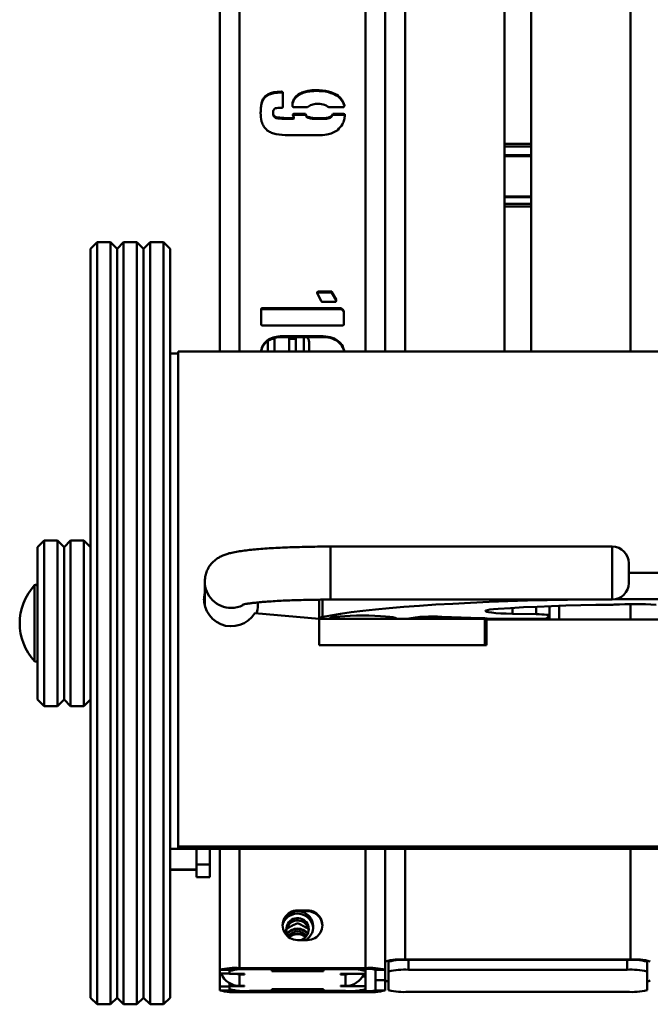
# Paper-space layout 'Лист1' of a CAD drawing. Units: millimetres. Extents: x -3619 to 4471, y -2956 to 3440.
# Drawn here: x -1510 to -1319, y -1959 to -1662 of the extents above; entities that cross this region are included whole.
import ezdxf

# ---------------------------------------------------------------- set-up
doc = ezdxf.new("R2010")
doc.units = ezdxf.units.MM

psp = doc.layouts.new('Лист1')

# ---------------------------------------------------------------- linework, layer by layer
at = {"color": 8, "linetype": 'Continuous', "lineweight": 50}
for p, q in [((-1393.27, -1762.26), (-1393.27, -1071.04)), ((-1325.27, -1762.26), (-1325.27, -1071.04)), ((-1443.27, -1111.42), (-1443.27, -1762.26)), ((-1405.27, -1111.42), (-1405.27, -1762.26)), ((-1423.87, -1762.26), (-1423.87, -1757.93)), ((-1415.77, -1837.18), (-1415.77, -1821.18)), ((-1330.77, -1837.18), (-1330.77, -1821.18)), ((-1505.14, -1855.76), (-1505.14, -1832.84)), ((-1418.28, -1837.19), (-1418.28, -1842.42)), ((-1325.27, -1843.22), (-1325.27, -1838.54)), ((-1360.92, -1839.68), (-1360.92, -1841.45)), ((-1353.73, -1839.32), (-1353.73, -1841.57)), ((-1349.75, -1843.22), (-1349.75, -1842.06)), ((-1368.75, -1842.84), (-1368.75, -1843.22)), ((-1443.27, -1912.4), (-1443.27, -1948.39)), ((-1405.27, -1912.4), (-1405.27, -1948.39)), ((-1393.27, -1945.82), (-1393.27, -1912.4)), ((-1325.27, -1945.82), (-1325.27, -1912.4)), ((-1418.28, -1935.64), (-1418.33, -1934.96)), ((-1425.77, -1938.04), (-1425.77, -1938.17)), ((-1440.27, -1948.64), (-1440.27, -1948.73)), ((-1411.27, -1948.73), (-1411.27, -1948.64)), ((-1443.27, -1950.13), (-1443.27, -1950.26)), ((-1411.27, -1950.13), (-1411.27, -1950.26)), ((-1405.27, -1955.35), (-1405.27, -1954.76)), ((-1443.27, -1955.35), (-1443.27, -1955.2))]:
    psp.add_line(p, q, dxfattribs=at)
at = {"color": 7, "linetype": 'Continuous', "lineweight": 50}
for p, q in [((-1449.27, -1111.93), (-1449.27, -1762.26)), ((-1399.27, -1111.93), (-1399.27, -1762.26)), ((-1363.27, -1699.63), (-1363.27, -1649.91)), ((-1355.27, -1699.63), (-1355.27, -1649.91)), ((-1430.64, -1684.15), (-1430.64, -1683.89)), ((-1430.32, -1684.29), (-1430.32, -1684.03)), ((-1430.16, -1684.19), (-1430.16, -1688.43)), ((-1425.45, -1684.92), (-1425.45, -1684.67)), ((-1420.26, -1683.67), (-1420.26, -1683.41)), ((-1435.51, -1685.54), (-1435.51, -1685.29)), ((-1413.65, -1685.24), (-1413.65, -1684.99)), ((-1433.16, -1690.41), (-1433.16, -1690.16)), ((-1422.77, -1688.59), (-1426.87, -1688.59)), ((-1412.09, -1688.59), (-1416.32, -1688.59)), ((-1411.61, -1688.21), (-1411.61, -1687.95)), ((-1432.84, -1691.51), (-1432.84, -1691.25)), ((-1431.26, -1691.97), (-1431.26, -1691.71)), ((-1428.28, -1691.87), (-1427.18, -1691.87)), ((-1428.28, -1692.13), (-1428.28, -1691.87)), ((-1428.28, -1692.13), (-1427.18, -1692.13)), ((-1427.18, -1691.09), (-1427.18, -1690.78)), ((-1427.18, -1692.13), (-1427.18, -1691.87)), ((-1426.87, -1690.62), (-1423.41, -1690.62)), ((-1426.87, -1690.87), (-1426.87, -1690.62)), ((-1426.87, -1690.87), (-1423.41, -1690.87)), ((-1426.87, -1691.97), (-1426.87, -1691.71)), ((-1426.87, -1691.97), (-1426.86, -1691.88)), ((-1426.86, -1691.88), (-1426.86, -1691.63)), ((-1423.41, -1690.62), (-1423.25, -1690.78)), ((-1423.41, -1690.87), (-1423.41, -1690.62)), ((-1423.41, -1690.87), (-1423.25, -1691.03)), ((-1423.25, -1691.03), (-1423.25, -1690.78)), ((-1422.46, -1691.81), (-1422.46, -1691.55)), ((-1417.9, -1692.13), (-1417.9, -1691.87)), ((-1415.23, -1690.78), (-1415.07, -1690.62)), ((-1415.23, -1691.03), (-1415.23, -1690.78)), ((-1415.23, -1691.03), (-1415.07, -1690.87)), ((-1415.07, -1690.62), (-1411.77, -1690.62)), ((-1415.07, -1690.87), (-1415.07, -1690.62)), ((-1415.07, -1690.87), (-1411.77, -1690.87)), ((-1411.77, -1690.87), (-1411.77, -1690.62)), ((-1411.45, -1690.78), (-1411.45, -1690.93)), ((-1419.64, -1697.04), (-1428.6, -1697.04)), ((-1355.27, -1699.63), (-1363.27, -1699.63)), ((-1363.27, -1700.45), (-1363.27, -1699.63)), ((-1355.27, -1700.45), (-1363.27, -1700.45)), ((-1363.27, -1703.06), (-1363.27, -1700.45)), ((-1355.27, -1700.45), (-1355.27, -1699.63)), ((-1355.27, -1703.06), (-1355.27, -1700.45)), ((-1355.27, -1703.06), (-1363.27, -1703.06)), ((-1363.27, -1703.33), (-1363.27, -1703.06)), ((-1363.27, -1703.33), (-1355.27, -1703.33)), ((-1363.27, -1715.56), (-1363.27, -1703.33)), ((-1355.27, -1703.33), (-1355.27, -1703.06)), ((-1355.27, -1715.56), (-1355.27, -1703.33)), ((-1355.27, -1715.53), (-1363.27, -1715.53)), ((-1363.27, -1715.69), (-1363.27, -1715.53)), ((-1355.27, -1715.69), (-1363.27, -1715.69)), ((-1363.27, -1717.79), (-1363.27, -1715.69)), ((-1355.27, -1715.69), (-1355.27, -1715.53)), ((-1355.27, -1717.79), (-1355.27, -1715.69)), ((-1355.27, -1717.79), (-1363.27, -1717.79)), ((-1363.27, -1718.54), (-1363.27, -1717.79)), ((-1355.27, -1718.54), (-1363.27, -1718.54)), ((-1363.27, -1762.26), (-1363.27, -1718.54)), ((-1355.27, -1718.54), (-1355.27, -1717.79)), ((-1355.27, -1762.26), (-1355.27, -1718.54)), ((-1486.27, -1729.3), (-1488.27, -1731.3)), ((-1488.27, -1956.89), (-1488.27, -1731.3)), ((-1482.27, -1729.3), (-1486.27, -1729.3)), ((-1486.27, -1729.3), (-1486.27, -1958.88)), ((-1480.27, -1731.3), (-1482.27, -1729.3)), ((-1482.27, -1958.88), (-1482.27, -1729.3)), ((-1478.27, -1729.3), (-1480.27, -1731.3)), ((-1480.27, -1956.89), (-1480.27, -1731.3)), ((-1474.27, -1729.3), (-1478.27, -1729.3)), ((-1478.27, -1729.3), (-1478.27, -1958.88)), ((-1472.27, -1731.3), (-1474.27, -1729.3)), ((-1474.27, -1958.88), (-1474.27, -1729.3)), ((-1470.27, -1729.3), (-1472.27, -1731.3)), ((-1472.27, -1731.3), (-1472.27, -1956.89)), ((-1466.27, -1729.3), (-1470.27, -1729.3)), ((-1470.27, -1729.3), (-1470.27, -1958.88)), ((-1464.27, -1731.3), (-1466.27, -1729.3)), ((-1466.27, -1958.88), (-1466.27, -1729.3)), ((-1464.27, -1731.3), (-1464.27, -1956.89)), ((-1419.8, -1744.7), (-1419.8, -1744.39)), ((-1418.68, -1747.05), (-1419.8, -1744.7)), ((-1419.48, -1744.23), (-1415.54, -1744.23)), ((-1419.48, -1744.48), (-1419.48, -1744.23)), ((-1419.48, -1744.48), (-1415.54, -1744.48)), ((-1415.54, -1744.48), (-1415.54, -1744.23)), ((-1415.39, -1744.39), (-1414.13, -1746.58)), ((-1415.39, -1744.64), (-1415.39, -1744.39)), ((-1415.39, -1744.64), (-1414.13, -1746.83)), ((-1414.13, -1746.83), (-1414.13, -1746.58)), ((-1414.13, -1746.83), (-1414.08, -1746.93)), ((-1436.77, -1754.1), (-1436.77, -1749.56)), ((-1436.45, -1749.24), (-1412.55, -1749.24)), ((-1436.45, -1749.5), (-1436.45, -1749.24)), ((-1436.45, -1749.5), (-1412.55, -1749.5)), ((-1414.45, -1747.35), (-1418.22, -1747.35)), ((-1412.55, -1749.24), (-1412.39, -1749.4)), ((-1412.55, -1749.5), (-1412.55, -1749.24)), ((-1412.55, -1749.5), (-1412.39, -1749.65)), ((-1412.39, -1749.65), (-1412.39, -1749.4)), ((-1411.77, -1750.49), (-1411.77, -1754.1)), ((-1412.09, -1754.41), (-1436.45, -1754.41)), ((-1432.77, -1758.5), (-1433.34, -1758.5)), ((-1432.77, -1762.26), (-1432.77, -1758.14)), ((-1430, -1757.67), (-1418.68, -1757.67)), ((-1430, -1757.93), (-1430, -1757.67)), ((-1430, -1757.93), (-1418.68, -1757.93)), ((-1428.27, -1762.26), (-1428.27, -1757.93)), ((-1426.27, -1758.5), (-1428.27, -1758.5)), ((-1426.27, -1762.26), (-1426.27, -1757.93)), ((-1418.68, -1757.93), (-1418.68, -1757.67)), ((-1434.77, -1762.26), (-1434.77, -1759.22)), ((-1422.27, -1762.26), (-1422.27, -1759.44)), ((-1461.77, -1762.94), (-1464.27, -1762.94)), ((-1461.77, -1911.72), (-1461.77, -1762.26)), ((-1461.77, -1762.26), (-1256.77, -1762.26)), ((-1502.27, -1819.3), (-1504.27, -1821.3)), ((-1504.27, -1867.3), (-1504.27, -1821.3)), ((-1498.27, -1819.3), (-1502.27, -1819.3)), ((-1502.27, -1819.3), (-1502.27, -1869.3)), ((-1496.27, -1821.3), (-1498.27, -1819.3)), ((-1498.27, -1869.3), (-1498.27, -1819.3)), ((-1494.27, -1819.3), (-1496.27, -1821.3)), ((-1496.27, -1821.3), (-1496.27, -1867.3)), ((-1490.27, -1819.3), (-1494.27, -1819.3)), ((-1494.27, -1819.3), (-1494.27, -1869.21)), ((-1488.27, -1821.3), (-1490.27, -1819.3)), ((-1490.27, -1869.3), (-1490.27, -1819.3)), ((-1330.77, -1821.18), (-1415.77, -1821.18)), ((-1325.77, -1826.18), (-1325.77, -1832.16)), ((-1453.77, -1831.72), (-1453.77, -1838.95)), ((-1325.77, -1832.16), (-1325.77, -1832.18)), ((-1437.77, -1838.95), (-1437.77, -1838.03)), ((-1419.27, -1837.19), (-1419.27, -1842.85)), ((-1415.77, -1837.18), (-1330.77, -1837.18)), ((-1349.68, -1841.99), (-1349.68, -1839.16)), ((-1346.75, -1839.06), (-1346.75, -1842.71)), ((-1419.27, -1842.97), (-1438.7, -1841.23)), ((-1353.73, -1841.57), (-1360.92, -1841.45)), ((-1350.83, -1842.94), (-1349.71, -1842.03)), ((-1419.27, -1842.97), (-1419.27, -1850.94)), ((-1369.27, -1842.97), (-1419.27, -1842.97)), ((-1416.02, -1842.85), (-1416.02, -1842.97)), ((-1396.02, -1842.97), (-1396.02, -1842.85)), ((-1382.2, -1842.39), (-1370.53, -1842.75)), ((-1371.75, -1842.72), (-1371.75, -1842.71)), ((-1371.75, -1842.72), (-1371.74, -1842.97)), ((-1369.27, -1842.97), (-1369.27, -1850.94)), ((-1368.77, -1843.22), (-1368.77, -1850.94)), ((-1308.71, -1843.22), (-1368.77, -1843.22)), ((-1367.86, -1842.94), (-1350.83, -1842.94)), ((-1346.79, -1843.22), (-1346.75, -1842.72)), ((-1346.75, -1842.71), (-1346.75, -1842.72)), ((-1369.27, -1845.67), (-1368.75, -1845.72)), ((-1369.27, -1850.94), (-1419.27, -1850.94)), ((-1368.77, -1850.94), (-1419.27, -1850.94)), ((-1504.27, -1867.3), (-1502.27, -1869.3)), ((-1498.27, -1869.3), (-1496.27, -1867.3)), ((-1496.27, -1867.3), (-1494.27, -1869.3)), ((-1490.27, -1869.3), (-1488.27, -1867.3)), ((-1502.27, -1869.3), (-1498.27, -1869.3)), ((-1494.27, -1869.21), (-1494.27, -1869.3)), ((-1494.27, -1869.3), (-1490.27, -1869.3)), ((-1456.27, -1912.4), (-1464.27, -1912.4)), ((-1461.77, -1911.72), (-1461.77, -1912.4)), ((-1256.77, -1911.72), (-1461.77, -1911.72)), ((-1256.77, -1912.4), (-1461.77, -1912.4)), ((-1456.27, -1918.6), (-1456.27, -1912.4)), ((-1452.27, -1917.12), (-1452.27, -1912.4)), ((-1449.27, -1912.4), (-1449.27, -1948.9)), ((-1399.27, -1912.4), (-1399.27, -1948.9)), ((-1456.27, -1918.6), (-1464.27, -1918.6)), ((-1464.27, -1918.71), (-1456.27, -1918.71)), ((-1456.27, -1917.12), (-1452.27, -1917.12)), ((-1456.27, -1920.94), (-1456.27, -1917.12)), ((-1452.27, -1920.94), (-1452.27, -1917.12)), ((-1456.27, -1920.94), (-1452.27, -1920.94)), ((-1456.27, -1920.98), (-1456.27, -1920.94)), ((-1456.27, -1920.98), (-1452.27, -1920.98)), ((-1452.27, -1920.98), (-1452.27, -1920.94)), ((-1422.77, -1930.95), (-1425.77, -1930.95)), ((-1425.77, -1931.2), (-1425.77, -1930.95)), ((-1422.77, -1931.2), (-1425.77, -1931.2)), ((-1422.77, -1931.2), (-1422.77, -1930.95)), ((-1425.77, -1938.17), (-1424.82, -1938.17)), ((-1425.77, -1939.92), (-1422.77, -1939.92)), ((-1325.27, -1945.82), (-1393.27, -1945.82)), ((-1392.27, -1948.9), (-1392.27, -1945.91)), ((-1392.27, -1945.91), (-1326.27, -1945.91)), ((-1326.27, -1948.9), (-1326.27, -1945.91)), ((-1446.27, -1948.9), (-1449.27, -1948.9)), ((-1449.27, -1950.04), (-1449.27, -1948.9)), ((-1446.27, -1950.04), (-1446.27, -1948.9)), ((-1443.27, -1948.64), (-1443.27, -1948.39)), ((-1443.27, -1948.39), (-1405.27, -1948.39)), ((-1443.27, -1948.64), (-1405.27, -1948.64)), ((-1440.27, -1948.73), (-1411.27, -1948.73)), ((-1417.97, -1948.96), (-1433.57, -1948.96)), ((-1433.57, -1948.96), (-1433.57, -1949.26)), ((-1433.27, -1948.96), (-1433.27, -1948.98)), ((-1433.27, -1948.98), (-1418.27, -1948.98)), ((-1433.27, -1949.24), (-1433.27, -1948.98)), ((-1418.27, -1948.98), (-1418.27, -1948.96)), ((-1418.27, -1949.24), (-1418.27, -1948.98)), ((-1417.97, -1949.26), (-1417.97, -1948.96)), ((-1405.27, -1948.64), (-1405.27, -1948.39)), ((-1405.27, -1948.64), (-1405.27, -1949.24)), ((-1402.27, -1948.9), (-1399.27, -1948.9)), ((-1402.27, -1948.9), (-1402.27, -1952)), ((-1399.27, -1948.9), (-1399.27, -1952)), ((-1398.27, -1949.41), (-1398.27, -1946.42)), ((-1392.27, -1948.9), (-1326.27, -1948.9)), ((-1320.27, -1949.41), (-1320.27, -1946.42)), ((-1446.27, -1950.04), (-1449.27, -1950.04)), ((-1449.27, -1953.95), (-1449.27, -1950.04)), ((-1446.27, -1949.24), (-1446.27, -1950.13)), ((-1446.27, -1950.13), (-1441.77, -1950.13)), ((-1443.27, -1950.26), (-1443.27, -1953.74)), ((-1441.77, -1950.26), (-1443.27, -1950.26)), ((-1441.77, -1950.13), (-1441.77, -1950.26)), ((-1433.57, -1949.26), (-1417.97, -1949.26)), ((-1433.27, -1949.24), (-1418.27, -1949.24)), ((-1412.77, -1950.13), (-1405.27, -1950.13)), ((-1412.77, -1950.26), (-1412.77, -1950.13)), ((-1411.27, -1950.26), (-1412.77, -1950.26)), ((-1411.27, -1953.74), (-1411.27, -1950.26)), ((-1405.27, -1950.88), (-1406.15, -1950.88)), ((-1405.27, -1950.13), (-1405.27, -1949.24)), ((-1405.27, -1950.88), (-1405.27, -1950.13)), ((-1405.27, -1950.88), (-1405.27, -1953.87)), ((-1399.27, -1952), (-1402.27, -1952)), ((-1402.27, -1955.1), (-1402.27, -1952)), ((-1399.27, -1955.1), (-1399.27, -1952)), ((-1398.27, -1955.01), (-1398.27, -1949.41)), ((-1320.27, -1949.41), (-1320.27, -1955.01)), ((-1446.27, -1953.95), (-1449.27, -1953.95)), ((-1449.27, -1953.95), (-1449.27, -1955.1)), ((-1446.27, -1952.94), (-1446.27, -1953.87)), ((-1446.27, -1953.87), (-1446.27, -1954.76)), ((-1441.77, -1953.87), (-1446.27, -1953.87)), ((-1446.27, -1953.95), (-1446.27, -1955.1)), ((-1443.27, -1953.74), (-1441.77, -1953.74)), ((-1441.77, -1953.74), (-1441.77, -1953.87)), ((-1417.97, -1954.73), (-1433.57, -1954.73)), ((-1433.57, -1954.73), (-1433.57, -1955.04)), ((-1433.57, -1955.04), (-1417.97, -1955.04)), ((-1433.27, -1954.73), (-1433.27, -1954.76)), ((-1433.27, -1954.76), (-1418.27, -1954.76)), ((-1433.27, -1955.01), (-1433.27, -1954.76)), ((-1433.27, -1955.01), (-1418.27, -1955.01)), ((-1418.27, -1954.76), (-1418.27, -1954.73)), ((-1418.27, -1955.01), (-1418.27, -1954.76)), ((-1417.97, -1955.04), (-1417.97, -1954.73)), ((-1412.77, -1953.74), (-1411.27, -1953.74)), ((-1412.77, -1953.87), (-1412.77, -1953.74)), ((-1405.27, -1953.87), (-1412.77, -1953.87)), ((-1405.27, -1954.76), (-1405.27, -1953.87)), ((-1488.27, -1957.3), (-1488.27, -1956.89)), ((-1488.27, -1957.3), (-1486.27, -1959.3)), ((-1482.27, -1959.3), (-1480.27, -1957.3)), ((-1480.27, -1957.3), (-1480.27, -1956.89)), ((-1480.27, -1957.3), (-1478.27, -1959.3)), ((-1474.27, -1959.3), (-1472.27, -1957.3)), ((-1472.27, -1956.89), (-1472.27, -1957.3)), ((-1472.27, -1957.3), (-1470.27, -1959.3)), ((-1466.27, -1959.3), (-1464.27, -1957.3)), ((-1464.27, -1956.89), (-1464.27, -1957.3)), ((-1446.27, -1955.1), (-1449.27, -1955.1)), ((-1443.27, -1955.35), (-1443.27, -1955.61)), ((-1443.27, -1955.35), (-1405.27, -1955.35)), ((-1443.27, -1955.61), (-1405.27, -1955.61)), ((-1411.27, -1955.27), (-1440.27, -1955.27)), ((-1405.27, -1955.35), (-1405.27, -1955.61)), ((-1402.27, -1955.1), (-1399.27, -1955.1)), ((-1326.27, -1955.52), (-1392.27, -1955.52)), ((-1486.27, -1958.88), (-1486.27, -1959.3)), ((-1486.27, -1959.3), (-1482.27, -1959.3)), ((-1482.27, -1959.3), (-1482.27, -1958.88)), ((-1478.27, -1958.88), (-1478.27, -1959.3)), ((-1478.27, -1959.3), (-1474.27, -1959.3)), ((-1474.27, -1959.3), (-1474.27, -1958.88)), ((-1470.27, -1958.88), (-1470.27, -1959.3)), ((-1470.27, -1959.3), (-1466.27, -1959.3)), ((-1466.27, -1959.3), (-1466.27, -1958.88))]:
    psp.add_line(p, q, dxfattribs=at)
at = {"color": 7, "linetype": 'Continuous', "lineweight": 50, "flags": 128}
for points in [[(-1313.21, -1829.11), (-1319.45, -1829.07), (-1325.7, -1829.06), (-1325.77, -1829.06)], [(-1454.01, -1837.33), (-1453.98, -1836.82), (-1453.77, -1835.66)], [(-1342.18, -1837.18), (-1344.32, -1837.21), (-1350.4, -1837.33), (-1356.38, -1837.49), (-1362.25, -1837.67), (-1367.96, -1837.89), (-1373.52, -1838.13), (-1378.88, -1838.4), (-1384.04, -1838.7), (-1388.97, -1839.03), (-1393.66, -1839.38), (-1398.09, -1839.76), (-1402.23, -1840.15), (-1406.09, -1840.57), (-1409.63, -1841.01), (-1412.85, -1841.46), (-1415.74, -1841.94), (-1418.28, -1842.42)], [(-1365.23, -1839.95), (-1361.46, -1839.72), (-1357.51, -1839.5), (-1353.4, -1839.31), (-1349.14, -1839.14), (-1344.76, -1839), (-1340.28, -1838.89), (-1335.72, -1838.8), (-1331.09, -1838.73)], [(-1313.21, -1837.08), (-1319.45, -1837.04), (-1325.7, -1837.04), (-1329.65, -1837.05)], [(-1409.84, -1842.06), (-1411.52, -1842.14), (-1413, -1842.24), (-1414.23, -1842.36), (-1415.16, -1842.5), (-1415.76, -1842.66), (-1416.01, -1842.82), (-1416.02, -1842.85)], [(-1396.02, -1842.85), (-1396.04, -1842.8), (-1396.33, -1842.64), (-1396.97, -1842.49), (-1397.94, -1842.35), (-1399.2, -1842.23), (-1400.71, -1842.13), (-1402.41, -1842.05), (-1404.24, -1842.01), (-1406.13, -1842), (-1408.02, -1842.01), (-1409.84, -1842.06)], [(-1360.92, -1841.45), (-1362.74, -1841.41), (-1364.43, -1841.33), (-1365.92, -1841.23), (-1367.16, -1841.11), (-1368.11, -1840.97), (-1368.73, -1840.82), (-1369, -1840.66), (-1368.92, -1840.5), (-1368.47, -1840.34), (-1367.69, -1840.2), (-1366.6, -1840.06), (-1365.23, -1839.95)], [(-1349.71, -1842.03), (-1349.7, -1841.95), (-1349.86, -1841.88), (-1350.18, -1841.8), (-1350.66, -1841.73), (-1351.28, -1841.68), (-1352.01, -1841.63), (-1352.84, -1841.59), (-1353.73, -1841.57)], [(-1418.28, -1842.42), (-1418.94, -1842.6), (-1419.24, -1842.78), (-1419.2, -1842.96), (-1419.19, -1842.97)], [(-1428.71, -1935.68), (-1429.11, -1936.73), (-1429.15, -1937.02)], [(-1427.55, -1938.54), (-1427.04, -1938.35), (-1425.77, -1938.17)], [(-1444.5, -1950.13), (-1444.44, -1950.14), (-1443.27, -1950.26)], [(-1411.27, -1950.26), (-1410.1, -1950.14), (-1410.04, -1950.13)]]:
    psp.add_lwpolyline(points, dxfattribs=at)
at = {"color": 7, "linetype": 'Continuous', "lineweight": 50}
for centre, radius, start, end in [((-1424.27, -1759.44), 2, 360, 49.1108), ((-1330.77, -1826.18), 5, 0, 90), ((-1492.84, -1844.3), 16.81, 137.0051, 222.9949), ((-1504.77, -1833.18), 0.5, 0, 137.0051), ((-1330.77, -1832.18), 5, 270, 0), ((-1445.77, -1836.97), 8.25, 166.0419, 328.9564), ((-1445.72, -1838.95), 7.94, 342.9259, 359.9987), ((-1331.25, -1820.12), 18.61, 270.5029, 273.3338), ((-1324.38, -1940.06), 101.53, 86.1199, 93.2722), ((-1385.34, -1883.44), 41.17, 85.6259, 100.4982), ((-1370.99, -1868.03), 25.28, 82.9, 88.9576), ((-1504.77, -1855.42), 0.5, 222.9949, 0), ((-1425.78, -1935.43), 4.48, 89.8418, 270.1582), ((-1425.78, -1935.7), 4.49, 89.8891, 178.2747), ((-1425.75, -1935.9), 4.73, 301.8332, 83.0516), ((-1422.76, -1935.43), 4.48, 269.8418, 90.1582), ((-1422.76, -1935.7), 4.49, 1.7253, 90.1109), ((-1425.77, -1936.68), 4.75, 4.8166, 159.2975), ((-1425.77, -1936.66), 3.39, 286.3845, 150.1026), ((-1425.77, -1937.39), 3.4, 6.2216, 149.892), ((-1425.79, -1936.67), 3.38, 149.9408, 238.561), ((-1425.77, -1940.68), 4.21, 41.2622, 138.7378), ((-1425.77, -1940.68), 4.03, 40.0573, 139.9427), ((-1425.77, -1940.73), 3.41, 36.8128, 143.1872), ((-1425.77, -1941.44), 3.41, 44.7326, 135.2674), ((-1394.76, -1963.86), 18.1, 85.2803, 104.4323), ((-1393.76, -1963.94), 18.1, 85.2803, 104.4323), ((-1324.78, -1963.94), 18.1, 75.5677, 94.7197), ((-1323.78, -1963.86), 18.1, 75.5677, 94.7197), ((-1444.76, -1966.42), 18.1, 85.2803, 104.4323), ((-1444.02, -1957.66), 9.05, 85.2803, 104.4323), ((-1441.76, -1966.76), 18.1, 85.2803, 104.4323), ((-1409.78, -1966.76), 18.1, 75.5677, 94.7197), ((-1403.78, -1966.42), 18.1, 75.5677, 94.7197), ((-1404.53, -1957.66), 9.05, 75.5677, 94.7197), ((-1393.76, -1966.93), 18.1, 85.2803, 104.4323), ((-1324.78, -1966.93), 18.1, 75.5677, 94.7197), ((-1443.28, -1947.74), 6, 202.5619, 270.0744), ((-1411.26, -1947.74), 6, 269.9471, 336.534), ((-1441.76, -1937.23), 18.1, 255.5677, 274.7197), ((-1409.78, -1937.23), 18.1, 265.2803, 284.4323), ((-1398.36, -1950.8), 1.59, 235.1963, 273.3294), ((-1393.76, -1937.49), 18.1, 255.5677, 274.7197), ((-1324.78, -1937.49), 18.1, 265.2803, 284.4323), ((-1320.18, -1950.8), 1.59, 266.6706, 304.8037), ((-1444.76, -1937.57), 18.1, 255.5677, 274.7197), ((-1444.02, -1946.33), 9.05, 255.5677, 274.7197), ((-1404.53, -1946.33), 9.05, 265.2803, 284.4323), ((-1403.78, -1937.57), 18.1, 265.2803, 284.4323)]:
    psp.add_arc(centre, radius, start, end, dxfattribs=at)
at = {"color": 8, "linetype": 'Continuous', "lineweight": 50}
for centre, radius, start, end in [((-1445.79, -1831.71), 7.98, 179.7263, 270.1152), ((-1445.77, -1831.67), 8.02, 269.994, 296.152)]:
    psp.add_arc(centre, radius, start, end, dxfattribs=at)
at = {"color": 7, "linetype": 'Continuous', "lineweight": 50}
for points, knots in [([(-1435.51, -1685.29), (-1435.12, -1685.01), (-1434.33, -1684.44), (-1432.64, -1683.98), (-1431.4, -1683.92), (-1430.64, -1683.89)], [0, 0, 0, 0, 0.279652, 0.560092, 1, 1, 1, 1]), ([(-1435.51, -1685.54), (-1435.12, -1685.26), (-1434.33, -1684.7), (-1432.64, -1684.24), (-1431.4, -1684.18), (-1430.64, -1684.15)], [0, 0, 0, 0, 0.279652, 0.560092, 1, 1, 1, 1]), ([(-1430.64, -1683.89), (-1430.6, -1683.89), (-1430.53, -1683.88), (-1430.43, -1683.9), (-1430.36, -1683.96), (-1430.33, -1684.01), (-1430.32, -1684.03)], [0, 0, 0, 0, 0.3035134, 0.5712329, 0.774129, 1, 1, 1, 1]), ([(-1430.64, -1684.15), (-1430.6, -1684.14), (-1430.53, -1684.14), (-1430.43, -1684.15), (-1430.36, -1684.21), (-1430.33, -1684.26), (-1430.32, -1684.29)], [0, 0, 0, 0, 0.303513, 0.571233, 0.774129, 1, 1, 1, 1]), ([(-1430.32, -1684.03), (-1430.3, -1684.03), (-1430.24, -1684.02), (-1430.18, -1684.07), (-1430.16, -1684.13), (-1430.16, -1684.17), (-1430.16, -1684.19)], [0, 0, 0, 0, 0.279012, 0.558108, 0.773046, 1, 1, 1, 1]), ([(-1430.32, -1684.29), (-1430.3, -1684.28), (-1430.24, -1684.28), (-1430.18, -1684.32), (-1430.16, -1684.37), (-1430.16, -1684.4), (-1430.16, -1684.41)], [0, 0, 0, 0, 0.3181875, 0.6364724, 0.8815898, 1, 1, 1, 1]), ([(-1427.34, -1688.11), (-1427.32, -1687.73), (-1427.28, -1686.96), (-1426.69, -1685.68), (-1425.92, -1685.05), (-1425.45, -1684.67)], [0, 0, 0, 0, 0.280402, 0.561461, 1, 1, 1, 1]), ([(-1425.45, -1684.67), (-1425, -1684.44), (-1424.1, -1683.98), (-1422.34, -1683.53), (-1421.05, -1683.46), (-1420.26, -1683.41)], [0, 0, 0, 0, 0.279951, 0.560369, 1, 1, 1, 1]), ([(-1425.45, -1684.92), (-1425, -1684.69), (-1424.1, -1684.23), (-1422.34, -1683.78), (-1421.05, -1683.71), (-1420.26, -1683.67)], [0, 0, 0, 0, 0.279951, 0.560369, 1, 1, 1, 1]), ([(-1420.26, -1683.41), (-1418.96, -1683.45), (-1416.64, -1683.52), (-1414.56, -1684.54), (-1413.65, -1684.99)], [0, 0, 0, 0, 0.560401, 1, 1, 1, 1]), ([(-1420.26, -1683.67), (-1418.96, -1683.71), (-1416.64, -1683.77), (-1414.56, -1684.79), (-1413.65, -1685.24)], [0, 0, 0, 0, 0.560401, 1, 1, 1, 1]), ([(-1436.93, -1690.3), (-1436.89, -1689.3), (-1436.84, -1687.91), (-1436.33, -1686.16), (-1435.78, -1685.58), (-1435.51, -1685.29)], [0, 0, 0, 0, 0.559534, 0.780538, 1, 1, 1, 1]), ([(-1436.93, -1690.56), (-1436.89, -1689.56), (-1436.84, -1688.17), (-1436.33, -1686.42), (-1435.78, -1685.83), (-1435.51, -1685.54)], [0, 0, 0, 0, 0.559534, 0.780538, 1, 1, 1, 1]), ([(-1427.34, -1688.37), (-1427.32, -1687.98), (-1427.28, -1687.21), (-1426.69, -1685.94), (-1425.92, -1685.31), (-1425.45, -1684.92)], [0, 0, 0, 0, 0.280402, 0.561461, 1, 1, 1, 1]), ([(-1416.32, -1688.59), (-1416.89, -1688.26), (-1418.01, -1687.6), (-1419.84, -1687.53), (-1421.51, -1687.73), (-1422.35, -1688.3), (-1422.77, -1688.59)], [0, 0, 0, 0, 0.279714, 0.559995, 0.780555, 1, 1, 1, 1]), ([(-1413.65, -1684.99), (-1413.13, -1685.45), (-1412.2, -1686.27), (-1411.79, -1687.44), (-1411.61, -1687.95)], [0, 0, 0, 0, 0.5588586, 1, 1, 1, 1]), ([(-1413.65, -1685.24), (-1413.13, -1685.7), (-1412.2, -1686.53), (-1411.79, -1687.69), (-1411.61, -1688.21)], [0, 0, 0, 0, 0.5588586, 1, 1, 1, 1]), ([(-1434.89, -1695.63), (-1435.28, -1695.24), (-1436.06, -1694.45), (-1436.8, -1692.58), (-1436.88, -1691.16), (-1436.93, -1690.3)], [0, 0, 0, 0, 0.279664, 0.560507, 1, 1, 1, 1]), ([(-1432.52, -1688.9), (-1432.63, -1688.99), (-1432.86, -1689.15), (-1433.14, -1689.57), (-1433.15, -1689.93), (-1433.16, -1690.16)], [0, 0, 0, 0, 0.286488, 0.553465, 1, 1, 1, 1]), ([(-1433.16, -1690.16), (-1433.15, -1690.38), (-1433.15, -1690.78), (-1432.93, -1691.11), (-1432.84, -1691.25)], [0, 0, 0, 0, 0.560661, 1, 1, 1, 1]), ([(-1433.16, -1690.41), (-1433.15, -1690.64), (-1433.15, -1691.03), (-1432.93, -1691.36), (-1432.84, -1691.51)], [0, 0, 0, 0, 0.560661, 1, 1, 1, 1]), ([(-1430.48, -1688.75), (-1430.86, -1688.75), (-1431.55, -1688.74), (-1432.22, -1688.86), (-1432.52, -1688.9)], [0, 0, 0, 0, 0.560563, 1, 1, 1, 1]), ([(-1430.16, -1688.43), (-1430.17, -1688.48), (-1430.18, -1688.57), (-1430.25, -1688.69), (-1430.37, -1688.73), (-1430.44, -1688.74), (-1430.48, -1688.75)], [0, 0, 0, 0, 0.298588, 0.551506, 0.762088, 1, 1, 1, 1]), ([(-1427.18, -1688.43), (-1427.22, -1688.41), (-1427.28, -1688.38), (-1427.35, -1688.26), (-1427.35, -1688.17), (-1427.34, -1688.11)], [0, 0, 0, 0, 0.283157, 0.541247, 1, 1, 1, 1]), ([(-1426.87, -1688.59), (-1426.91, -1688.59), (-1426.98, -1688.6), (-1427.09, -1688.58), (-1427.15, -1688.51), (-1427.17, -1688.46), (-1427.18, -1688.43)], [0, 0, 0, 0, 0.3053758, 0.5696433, 0.7716343, 1, 1, 1, 1]), ([(-1411.77, -1688.43), (-1411.78, -1688.46), (-1411.81, -1688.53), (-1411.93, -1688.61), (-1412.03, -1688.59), (-1412.09, -1688.59)], [0, 0, 0, 0, 0.286898, 0.537769, 1, 1, 1, 1]), ([(-1411.61, -1687.95), (-1411.61, -1688.05), (-1411.61, -1688.23), (-1411.72, -1688.37), (-1411.77, -1688.43)], [0, 0, 0, 0, 0.559818, 1, 1, 1, 1]), ([(-1432.84, -1691.25), (-1432.57, -1691.42), (-1432.08, -1691.72), (-1431.51, -1691.72), (-1431.26, -1691.71)], [0, 0, 0, 0, 0.555045, 1, 1, 1, 1]), ([(-1432.84, -1691.51), (-1432.57, -1691.67), (-1432.08, -1691.98), (-1431.51, -1691.97), (-1431.26, -1691.97)], [0, 0, 0, 0, 0.5550448, 1, 1, 1, 1]), ([(-1431.26, -1691.71), (-1430.71, -1691.77), (-1429.72, -1691.88), (-1428.72, -1691.87), (-1428.28, -1691.87)], [0, 0, 0, 0, 0.559654, 1, 1, 1, 1]), ([(-1431.26, -1691.97), (-1430.71, -1692.03), (-1429.72, -1692.13), (-1428.72, -1692.13), (-1428.28, -1692.13)], [0, 0, 0, 0, 0.559654, 1, 1, 1, 1]), ([(-1427.18, -1690.78), (-1427.14, -1690.72), (-1427.05, -1690.62), (-1426.92, -1690.62), (-1426.87, -1690.62)], [0, 0, 0, 0, 0.561425, 1, 1, 1, 1]), ([(-1427.18, -1691.03), (-1427.14, -1690.98), (-1427.05, -1690.88), (-1426.92, -1690.87), (-1426.87, -1690.87)], [0, 0, 0, 0, 0.561425, 1, 1, 1, 1]), ([(-1427.03, -1691.41), (-1427.02, -1691.38), (-1427.02, -1691.31), (-1427.08, -1691.19), (-1427.14, -1691.13), (-1427.18, -1691.09)], [0, 0, 0, 0, 0.283423, 0.558686, 1, 1, 1, 1]), ([(-1427.18, -1691.87), (-1427.12, -1691.86), (-1426.99, -1691.84), (-1426.9, -1691.75), (-1426.87, -1691.71)], [0, 0, 0, 0, 0.553776, 1, 1, 1, 1]), ([(-1427.18, -1692.13), (-1427.12, -1692.12), (-1426.99, -1692.1), (-1426.9, -1692.01), (-1426.87, -1691.97)], [0, 0, 0, 0, 0.553776, 1, 1, 1, 1]), ([(-1426.87, -1691.71), (-1426.86, -1691.67), (-1426.86, -1691.6), (-1426.88, -1691.5), (-1426.95, -1691.44), (-1427, -1691.42), (-1427.03, -1691.41)], [0, 0, 0, 0, 0.303806, 0.567095, 0.770662, 1, 1, 1, 1]), ([(-1423.25, -1690.78), (-1423.22, -1690.89), (-1423.16, -1691.11), (-1422.99, -1691.38), (-1422.72, -1691.5), (-1422.55, -1691.53), (-1422.46, -1691.55)], [0, 0, 0, 0, 0.295547, 0.559404, 0.76995, 1, 1, 1, 1]), ([(-1423.25, -1691.03), (-1423.22, -1691.15), (-1423.16, -1691.36), (-1422.99, -1691.64), (-1422.72, -1691.75), (-1422.55, -1691.79), (-1422.46, -1691.81)], [0, 0, 0, 0, 0.295547, 0.559404, 0.76995, 1, 1, 1, 1]), ([(-1422.46, -1691.55), (-1422.04, -1691.67), (-1421.21, -1691.9), (-1419.67, -1691.86), (-1418.57, -1691.87), (-1417.9, -1691.87)], [0, 0, 0, 0, 0.279484, 0.560058, 1, 1, 1, 1]), ([(-1422.46, -1691.81), (-1422.04, -1691.92), (-1421.21, -1692.15), (-1419.67, -1692.12), (-1418.57, -1692.12), (-1417.9, -1692.13)], [0, 0, 0, 0, 0.279484, 0.560058, 1, 1, 1, 1]), ([(-1417.9, -1691.87), (-1417.33, -1691.85), (-1416.53, -1691.82), (-1415.59, -1691.35), (-1415.35, -1690.97), (-1415.23, -1690.78)], [0, 0, 0, 0, 0.558975, 0.780104, 1, 1, 1, 1]), ([(-1417.9, -1692.13), (-1417.33, -1692.11), (-1416.53, -1692.08), (-1415.59, -1691.6), (-1415.35, -1691.22), (-1415.23, -1691.03)], [0, 0, 0, 0, 0.558975, 0.780104, 1, 1, 1, 1]), ([(-1411.45, -1690.93), (-1411.52, -1691.41), (-1411.67, -1692.36), (-1412.25, -1694.02), (-1413.12, -1694.92), (-1413.65, -1695.47)], [0, 0, 0, 0, 0.2805415, 0.5610345, 1, 1, 1, 1]), ([(-1411.77, -1690.62), (-1411.7, -1690.63), (-1411.59, -1690.66), (-1411.49, -1690.74), (-1411.45, -1690.78)], [0, 0, 0, 0, 0.557597, 1, 1, 1, 1]), ([(-1411.77, -1690.87), (-1411.7, -1690.89), (-1411.59, -1690.92), (-1411.49, -1691), (-1411.45, -1691.03)], [0, 0, 0, 0, 0.557597, 1, 1, 1, 1]), ([(-1428.6, -1697.04), (-1429.82, -1697), (-1431.53, -1696.93), (-1433.64, -1696.35), (-1434.48, -1695.87), (-1434.89, -1695.63)], [0, 0, 0, 0, 0.559695, 0.779961, 1, 1, 1, 1]), ([(-1413.65, -1695.47), (-1414.15, -1695.78), (-1415.15, -1696.41), (-1417.2, -1696.95), (-1418.71, -1697.01), (-1419.64, -1697.04)], [0, 0, 0, 0, 0.279732, 0.560237, 1, 1, 1, 1]), ([(-1419.8, -1744.39), (-1419.74, -1744.34), (-1419.65, -1744.27), (-1419.53, -1744.24), (-1419.48, -1744.23)], [0, 0, 0, 0, 0.559479, 1, 1, 1, 1]), ([(-1419.8, -1744.64), (-1419.74, -1744.6), (-1419.65, -1744.52), (-1419.53, -1744.49), (-1419.48, -1744.48)], [0, 0, 0, 0, 0.559479, 1, 1, 1, 1]), ([(-1418.22, -1747.35), (-1418.32, -1747.31), (-1418.49, -1747.24), (-1418.62, -1747.11), (-1418.68, -1747.05)], [0, 0, 0, 0, 0.556267, 1, 1, 1, 1]), ([(-1415.54, -1744.23), (-1415.52, -1744.22), (-1415.47, -1744.22), (-1415.4, -1744.26), (-1415.38, -1744.33), (-1415.38, -1744.37), (-1415.39, -1744.39)], [0, 0, 0, 0, 0.279012, 0.558108, 0.773046, 1, 1, 1, 1]), ([(-1415.54, -1744.48), (-1415.52, -1744.48), (-1415.47, -1744.47), (-1415.4, -1744.51), (-1415.38, -1744.57), (-1415.39, -1744.6), (-1415.39, -1744.61)], [0, 0, 0, 0, 0.318188, 0.636472, 0.88159, 1, 1, 1, 1]), ([(-1414.13, -1747.05), (-1414.13, -1747.1), (-1414.15, -1747.19), (-1414.22, -1747.3), (-1414.33, -1747.34), (-1414.41, -1747.35), (-1414.45, -1747.35)], [0, 0, 0, 0, 0.296496, 0.549545, 0.761813, 1, 1, 1, 1]), ([(-1414.13, -1746.58), (-1414.1, -1746.62), (-1414.06, -1746.7), (-1414.04, -1746.87), (-1414.09, -1746.98), (-1414.13, -1747.05)], [0, 0, 0, 0, 0.286994, 0.551607, 1, 1, 1, 1]), ([(-1436.77, -1749.56), (-1436.76, -1749.51), (-1436.75, -1749.42), (-1436.68, -1749.3), (-1436.57, -1749.26), (-1436.49, -1749.25), (-1436.45, -1749.24)], [0, 0, 0, 0, 0.298588, 0.551506, 0.762088, 1, 1, 1, 1]), ([(-1436.77, -1749.81), (-1436.76, -1749.76), (-1436.75, -1749.67), (-1436.68, -1749.55), (-1436.57, -1749.51), (-1436.49, -1749.5), (-1436.45, -1749.5)], [0, 0, 0, 0, 0.298588, 0.551506, 0.762088, 1, 1, 1, 1]), ([(-1412.39, -1749.4), (-1412.2, -1749.57), (-1411.94, -1749.8), (-1411.76, -1750.22), (-1411.77, -1750.4), (-1411.77, -1750.49)], [0, 0, 0, 0, 0.580491, 0.787368, 1, 1, 1, 1]), ([(-1412.39, -1749.65), (-1412.2, -1749.83), (-1411.94, -1750.06), (-1411.76, -1750.47), (-1411.77, -1750.66), (-1411.77, -1750.75)], [0, 0, 0, 0, 0.580491, 0.787368, 1, 1, 1, 1]), ([(-1436.45, -1754.41), (-1436.5, -1754.41), (-1436.59, -1754.4), (-1436.72, -1754.33), (-1436.75, -1754.21), (-1436.76, -1754.14), (-1436.77, -1754.1)], [0, 0, 0, 0, 0.298588, 0.551506, 0.762088, 1, 1, 1, 1]), ([(-1411.77, -1754.1), (-1411.78, -1754.15), (-1411.79, -1754.24), (-1411.86, -1754.36), (-1411.97, -1754.4), (-1412.05, -1754.41), (-1412.09, -1754.41)], [0, 0, 0, 0, 0.298588, 0.551506, 0.762088, 1, 1, 1, 1]), ([(-1436.79, -1762.26), (-1436.71, -1761.87), (-1436.52, -1760.89), (-1435.64, -1759.5), (-1434.08, -1758.36), (-1432.13, -1757.74), (-1430.71, -1757.7), (-1430, -1757.67)], [0, 0, 0, 0, 0.132785, 0.331507, 0.530453, 0.764989, 1, 1, 1, 1]), ([(-1436.72, -1762.26), (-1436.66, -1761.96), (-1436.48, -1761.07), (-1435.64, -1759.75), (-1434.08, -1758.61), (-1432.13, -1758), (-1430.71, -1757.95), (-1430, -1757.93)], [0, 0, 0, 0, 0.106706, 0.311404, 0.516332, 0.757922, 1, 1, 1, 1]), ([(-1418.68, -1757.67), (-1417.76, -1757.71), (-1415.92, -1757.79), (-1413.54, -1758.89), (-1412.08, -1760.57), (-1411.77, -1761.76), (-1411.64, -1762.26)], [0, 0, 0, 0, 0.299411, 0.597587, 0.831791, 1, 1, 1, 1]), ([(-1418.68, -1757.93), (-1417.76, -1757.96), (-1415.92, -1758.04), (-1413.55, -1759.14), (-1412.13, -1760.74), (-1411.84, -1761.85), (-1411.73, -1762.26)], [0, 0, 0, 0, 0.308466, 0.61566, 0.856948, 1, 1, 1, 1]), ([(-1415.77, -1821.18), (-1416.32, -1821.18), (-1417.92, -1821.18), (-1420.56, -1821.2), (-1423.65, -1821.26), (-1426.67, -1821.34), (-1429.58, -1821.45), (-1432.37, -1821.58), (-1435, -1821.74), (-1437.47, -1821.93), (-1439.76, -1822.14), (-1441.87, -1822.38), (-1443.82, -1822.66), (-1445.55, -1822.99), (-1446.98, -1823.36), (-1448.16, -1823.78), (-1449.18, -1824.25), (-1450.15, -1824.84), (-1451.12, -1825.62), (-1452.04, -1826.61), (-1452.83, -1827.82), (-1453.41, -1829.19), (-1453.72, -1830.52), (-1453.76, -1831.37), (-1453.77, -1831.72)], [0, 0, 0, 0, 0.030113, 0.087402, 0.144738, 0.202146, 0.259677, 0.317401, 0.375412, 0.433859, 0.492991, 0.553258, 0.615599, 0.682393, 0.741128, 0.781236, 0.810792, 0.838658, 0.866189, 0.893948, 0.922291, 0.951052, 0.980032, 1, 1, 1, 1]), ([(-1442.32, -1838.69), (-1442.32, -1838.69), (-1442.36, -1838.7), (-1442.17, -1838.65), (-1441.75, -1838.56), (-1441, -1838.42), (-1439.93, -1838.27), (-1438.52, -1838.1), (-1436.81, -1837.93), (-1434.82, -1837.77), (-1432.57, -1837.62), (-1430.11, -1837.49), (-1427.47, -1837.38), (-1424.68, -1837.29), (-1421.78, -1837.22), (-1418.8, -1837.18), (-1416.79, -1837.18), (-1415.77, -1837.18)], [0, 0, 0, 0, 0.009477, 0.053517, 0.10478, 0.163296, 0.228151, 0.297908, 0.37113, 0.446681, 0.523766, 0.601865, 0.680639, 0.759868, 0.839399, 0.919127, 1, 1, 1, 1]), ([(-1425.77, -1934.83), (-1425.86, -1934.87), (-1426.05, -1934.96), (-1426.32, -1935.08), (-1426.57, -1935.2), (-1426.8, -1935.31), (-1427.04, -1935.42), (-1427.31, -1935.56), (-1427.55, -1935.69), (-1427.78, -1935.8), (-1427.99, -1935.92), (-1428.25, -1936.06), (-1428.55, -1936.23), (-1428.8, -1936.38), (-1428.94, -1936.46), (-1428.99, -1936.49)], [0, 0, 0, 0, 0.117249, 0.234726, 0.31393, 0.393308, 0.473466, 0.554051, 0.645286, 0.691656, 0.73832, 0.813539, 0.890851, 0.966125, 1, 1, 1, 1]), ([(-1422.53, -1936.51), (-1422.57, -1936.48), (-1422.71, -1936.4), (-1422.96, -1936.25), (-1423.27, -1936.07), (-1423.54, -1935.92), (-1423.77, -1935.8), (-1424.02, -1935.67), (-1424.27, -1935.54), (-1424.52, -1935.42), (-1424.78, -1935.29), (-1425.1, -1935.14), (-1425.45, -1934.98), (-1425.66, -1934.88), (-1425.77, -1934.83)], [0, 0, 0, 0, 0.0296367, 0.1083046, 0.1849995, 0.2641095, 0.3146838, 0.3656748, 0.4699231, 0.5347387, 0.5998074, 0.7311848, 0.8653673, 1, 1, 1, 1])]:
    psp.add_open_spline(points, degree=3, knots=knots, dxfattribs=at)

doc.saveas('drawing.dxf')
